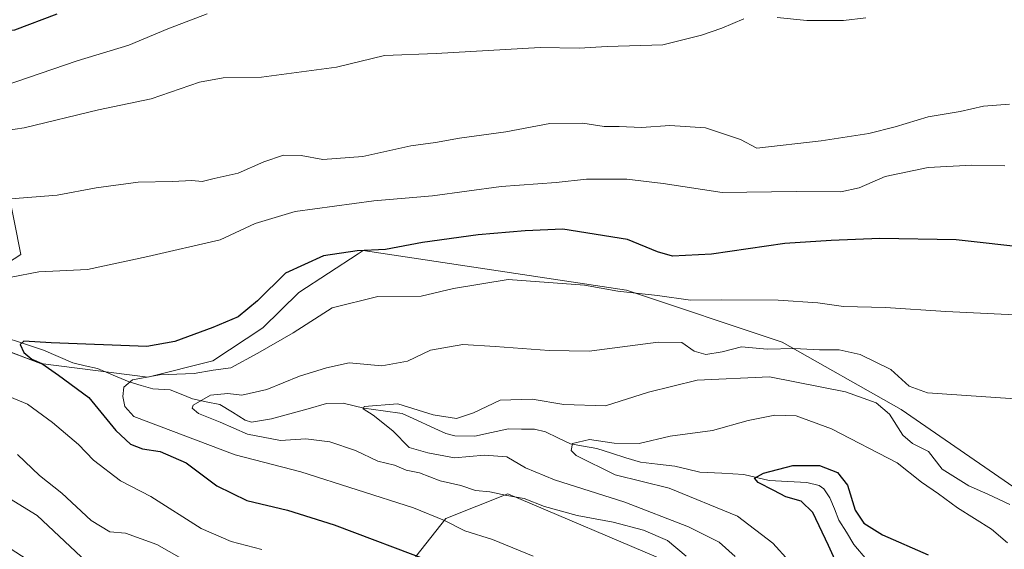
# Model space of a CAD drawing. Units: metres. Extents: x 620809 to 624254, y 4745686 to 4748060.
# Drawn here: x 623391 to 623611, y 4746620 to 4746738 of the extents above; entities that cross this region are included whole.
import ezdxf

# ---------------------------------------------------------------- set-up
doc = ezdxf.new("R2010")
doc.units = ezdxf.units.M
doc.header["$MEASUREMENT"] = 0
for name, color, linetype, lineweight in [('Arbolado forestal CxS', 92, 'Continuous', 0), ('Corriente natural lineal', 142, 'Continuous', 13), ('Curva de nivel maestra', 36, 'Continuous', 30), ('Curva de nivel normal', 36, 'Continuous', 0)]:
    doc.layers.add(name, color=color, linetype=linetype, lineweight=lineweight)

# ---------------------------------------------------------------- blocks, each defined once
blk = doc.blocks.new('*U152')
at = {"layer": 'Arbolado forestal CxS', "color": 92, "linetype": 'Continuous', "lineweight": 0}
for points in [[(623615.2787, 4746632.4049, 734.8475), (623587.9753, 4746651.2083, 736.9702), (623561.4307, 4746666.2243, 738.1501), (623526.7381, 4746677.7969, 743.8325), (623467.9845, 4746686.6765, 748.2197), (623466.8731, 4746685.9495, 747.8456), (623453.6725, 4746677.3127, 745.5627), (623445.6683, 4746669.4269, 744.8213), (623434.4701, 4746662.0711, 743.2718), (623420.0241, 4746658.4701, 743.209), (623396.0361, 4746661.4715, 750.8581), (623382.2083, 4746666.7157, 752.3968), (623374.6797, 4746674.7677, 752.3863), (623391.6719, 4746685.7695, 755.6381), (623388.6731, 4746700.7715, 759.5482), (623386.6745, 4746715.7735, 764.7779), (623374.6807, 4746723.7747, 768.4163), (623334.7013, 4746729.7761, 774.2981), (623293.5507, 4746754.6745, 784.8112)], [(623213.1171, 4746746.3255, 782.7907), (623248.8793, 4746721.4443, 774.6563), (623282.2409, 4746711.7349, 767.4071), (623303.4177, 4746705.4377, 762.6754), (623316.3823, 4746697.6025, 761.5112), (623325.7669, 4746682.6603, 759.9444), (623335.9085, 4746663.9303, 763.3794), (623361.5349, 4746638.0831, 770.3095), (623405.6749, 4746609.6647, 768.5328), (623444.2183, 4746596.9471, 765.5579), (623473.7093, 4746589.0159, 763.266), (623481.2863, 4746596.5887, 759.5379), (623479.7399, 4746618.4407, 751.4801), (623486.4541, 4746626.9205, 745.6699), (623500.2541, 4746632.4543, 742.1609), (623536.3415, 4746617.1149, 741.1394), (623559.6913, 4746602.6297, 736.7911), (623578.1275, 4746582.9005, 729.5085), (623597.1571, 4746564.4625, 723.1464), (623617.6567, 4746559.4141, 715.8898)]]:
    blk.add_polyline3d(points, dxfattribs=at)
blk = doc.blocks.new('*U173')
at = {"layer": 'Curva de nivel normal', "color": 36, "linetype": 'Continuous', "lineweight": 0}
for points in [[(623445.44, 4746619.99, 755), (623438.61, 4746621.78, 755), (623431.92, 4746624.71, 755), (623420.67, 4746631.8, 755), (623413.88, 4746635.34, 755), (623407.84, 4746639.96, 755), (623404.52, 4746643.43, 755), (623398.74, 4746648.33, 755), (623393.18, 4746652.42, 755), (623383.6, 4746656.38, 755)], [(623389.52, 4746680.75, 755), (623395.71, 4746681.92, 755), (623406.52, 4746682.42, 755), (623420, 4746685.36, 755), (623436.13, 4746689.01, 755), (623443.91, 4746692.69, 755), (623452.88, 4746695.36, 755), (623470.37, 4746697.76, 755), (623483.44, 4746698.84, 755), (623498.79, 4746700.94, 755), (623511.04, 4746701.83, 755), (623517.8, 4746702.56, 755), (623526.8, 4746702.55, 755), (623534.95, 4746701.58, 755), (623548.08, 4746699.58, 755), (623564.56, 4746699.78, 755), (623574.54, 4746699.74, 755), (623578.64, 4746700.65, 755), (623584.44, 4746703.19, 755), (623594.03, 4746705.13, 755), (623603.77, 4746705.71, 755), (623611.12, 4746705.53, 755)]]:
    blk.add_polyline3d(points, dxfattribs=at)
blk = doc.blocks.new('*U181')
at = {"layer": 'Curva de nivel normal', "color": 36, "linetype": 'Continuous', "lineweight": 0}
blk.add_polyline3d([(623551, 4746618.48, 735), (623547.43, 4746621.64, 735), (623540.58, 4746625.05, 735), (623526.36, 4746630.58, 735), (623510.72, 4746635.52, 735), (623504.21, 4746638.21, 735), (623500.05, 4746640.68, 735), (623495.1, 4746641.07, 735), (623488.37, 4746640.42, 735), (623482.47, 4746641.6, 735), (623478.28, 4746642.74, 735), (623474.66, 4746646.5, 735), (623470.21, 4746649.93, 735), (623467.99, 4746651.34, 735), (623468.26, 4746651.88, 735), (623475.75, 4746652.46, 735), (623483.64, 4746650.07, 735), (623488.8, 4746649.21, 735), (623492.59, 4746650.46, 735), (623498.53, 4746653.34, 735), (623505.7, 4746653.56, 735), (623512.76, 4746652.35, 735), (623522.04, 4746652.02, 735), (623531.65, 4746655.1, 735), (623542.5, 4746657.78, 735), (623558.66, 4746658.49, 735), (623575.58, 4746655.14, 735), (623582.45, 4746652.7, 735), (623585.36, 4746650.16, 735), (623588.39, 4746645.51, 735), (623590.54, 4746643.66, 735), (623594.09, 4746641.88, 735), (623597.14, 4746637.93, 735), (623603.09, 4746634.22, 735), (623607.33, 4746632.38, 735), (623612.23, 4746630.06, 735)], dxfattribs=at)
blk = doc.blocks.new('*U198')
at = {"layer": 'Curva de nivel normal', "color": 36, "linetype": 'Continuous', "lineweight": 0}
for points in [[(623429.76, 4746616.72, 760), (623421.97, 4746621.14, 760), (623415.02, 4746623.66, 760), (623411.51, 4746623.94, 760), (623407.39, 4746626.5, 760), (623400.8, 4746632.59, 760), (623395.81, 4746636.54, 760), (623390.94, 4746641.2, 760)], [(623389.46, 4746698.2, 760), (623399.8, 4746699.01, 760), (623408.46, 4746700.64, 760), (623417.8, 4746701.92, 760), (623425.46, 4746702.07, 760), (623429.8, 4746702.29, 760), (623432.13, 4746702.07, 760), (623434.8, 4746702.75, 760), (623440.13, 4746703.92, 760), (623445.83, 4746706.46, 760), (623450.27, 4746707.89, 760), (623454.16, 4746707.84, 760), (623459, 4746706.98, 760), (623467.95, 4746707.65, 760), (623478.67, 4746710.02, 760), (623484.13, 4746710.74, 760), (623489.46, 4746711.7, 760), (623499.8, 4746713.09, 760), (623509.67, 4746714.98, 760), (623516.97, 4746715.04, 760), (623521.76, 4746714.29, 760), (623525.13, 4746714.27, 760), (623530.12, 4746714.05, 760), (623536.44, 4746714.55, 760), (623544.33, 4746714.03, 760), (623552.16, 4746711.39, 760), (623555.78, 4746709.48, 760), (623570.13, 4746711.1, 760), (623580.8, 4746712.72, 760), (623586.66, 4746714.23, 760), (623594.04, 4746716.46, 760), (623601.12, 4746717.61, 760), (623606.38, 4746718.81, 760), (623612.13, 4746719.27, 760)]]:
    blk.add_polyline3d(points, dxfattribs=at)
blk = doc.blocks.new('*U199')
at = {"layer": 'Curva de nivel normal', "color": 36, "linetype": 'Continuous', "lineweight": 0}
blk.add_polyline3d([(623563.04, 4746617.4, 730), (623559.37, 4746621.4, 730), (623551.48, 4746627.42, 730), (623536.26, 4746633.72, 730), (623524.18, 4746636.64, 730), (623515.51, 4746640.96, 730), (623514.41, 4746642.11, 730), (623514.73, 4746643.64, 730), (623518.46, 4746644.51, 730), (623524.02, 4746643.73, 730), (623529.6, 4746643.67, 730), (623536.47, 4746645.26, 730), (623545.94, 4746646.58, 730), (623553.85, 4746648.74, 730), (623559.82, 4746649.96, 730), (623564.56, 4746649.79, 730), (623572.49, 4746646.94, 730), (623587.13, 4746639.36, 730), (623592.55, 4746635.01, 730), (623596.33, 4746632.41, 730), (623600.56, 4746629.34, 730), (623608.14, 4746624.59, 730), (623611.72, 4746621.52, 730)], dxfattribs=at)
blk = doc.blocks.new('*U203')
at = {"layer": 'Curva de nivel normal', "color": 36, "linetype": 'Continuous', "lineweight": 0}
blk.add_polyline3d([(623618.87, 4746653.25, 740), (623593.86, 4746654.92, 740), (623589.79, 4746656.4, 740), (623585.68, 4746660.14, 740), (623578.85, 4746663.49, 740), (623574.13, 4746664.52, 740), (623569.8, 4746664.5, 740), (623564.13, 4746664.84, 740), (623558.11, 4746664.68, 740), (623552.38, 4746665.23, 740), (623548.05, 4746664.08, 740), (623544.43, 4746663.52, 740), (623541.86, 4746664.22, 740), (623539.06, 4746666.18, 740), (623533.79, 4746666.25, 740), (623518.38, 4746664.2, 740), (623509.5, 4746664.4, 740), (623497.48, 4746665.27, 740), (623490.22, 4746665.68, 740), (623483.04, 4746664.42, 740), (623477.89, 4746662.01, 740), (623472.16, 4746660.97, 740), (623464.89, 4746661.6, 740), (623459.8, 4746660.5, 740), (623453.8, 4746658.63, 740), (623446.5, 4746655.68, 740), (623440.93, 4746654.43, 740), (623437.83, 4746654.77, 740), (623433.94, 4746654.42, 740), (623430.13, 4746652.17, 740), (623429.9, 4746651.49, 740), (623431.27, 4746650.36, 740), (623436.15, 4746648.37, 740), (623442.21, 4746645.76, 740), (623449.58, 4746644.32, 740), (623455.23, 4746644.68, 740), (623460.58, 4746644.04, 740), (623466.28, 4746642.07, 740), (623471.29, 4746639.74, 740), (623475.01, 4746638.8, 740), (623477.63, 4746637.7, 740), (623480.55, 4746637.13, 740), (623485.17, 4746635.33, 740), (623489.79, 4746634.29, 740), (623493.06, 4746633.14, 740), (623496.28, 4746632.85, 740), (623500.08, 4746632.06, 740), (623503.93, 4746631.39, 740), (623508.49, 4746629.61, 740), (623515.74, 4746627.59, 740), (623523.8, 4746626.14, 740), (623530.52, 4746624.36, 740), (623535.9, 4746622.02, 740), (623540.02, 4746618.56, 740)], dxfattribs=at)
blk = doc.blocks.new('*U204')
at = {"layer": 'Curva de nivel normal', "color": 36, "linetype": 'Continuous', "lineweight": 0}
for points in [[(623580.13, 4746738.53, 765), (623575.13, 4746737.92, 765), (623566.94, 4746737.91, 765), (623560.35, 4746738.58, 765)], [(623552.9, 4746738.28, 765), (623547.98, 4746736.25, 765), (623543.43, 4746734.68, 765), (623534.86, 4746732.51, 765), (623522.4, 4746732.11, 765), (623516.2, 4746731.79, 765), (623507.46, 4746731.94, 765), (623484.29, 4746730.57, 765), (623472.78, 4746730.15, 765), (623462.1, 4746727.5, 765), (623445.37, 4746725.3, 765), (623436.78, 4746725.17, 765), (623431.48, 4746724.17, 765), (623420.71, 4746720.5, 765), (623409.01, 4746718, 765), (623392.44, 4746714.02, 765), (623380.26, 4746712.24, 765)], [(623376.13, 4746639.35, 765), (623395.29, 4746627.57, 765), (623407.6, 4746616.06, 765)]]:
    blk.add_polyline3d(points, dxfattribs=at)
blk = doc.blocks.new('*U208')
at = {"layer": 'Curva de nivel normal', "color": 36, "linetype": 'Continuous', "lineweight": 0}
blk.add_polyline3d([(623617.99, 4746672.12, 745), (623597.96, 4746673.08, 745), (623584.5, 4746673.95, 745), (623575.17, 4746674.15, 745), (623569.41, 4746674.99, 745), (623560.57, 4746675.56, 745), (623547.85, 4746675.64, 745), (623540.98, 4746675.57, 745), (623533.68, 4746676.61, 745), (623524.8, 4746677.63, 745), (623517.38, 4746678.94, 745), (623500.38, 4746680.22, 745), (623488.13, 4746678.17, 745), (623480.98, 4746676.46, 745), (623471.3, 4746676.43, 745), (623461.12, 4746673.86, 745), (623452.44, 4746668.34, 745), (623444.51, 4746663.8, 745), (623438.53, 4746660.48, 745), (623434.57, 4746659.99, 745), (623430.29, 4746659.28, 745), (623422.58, 4746658.94, 745), (623416.54, 4746657.86, 745), (623414.67, 4746656.21, 745), (623414.44, 4746654.14, 745), (623414.86, 4746651.9, 745), (623416.89, 4746649.66, 745), (623439.47, 4746641.1, 745), (623454.13, 4746637.32, 745), (623479.21, 4746629.32, 745), (623486.12, 4746626.46, 745), (623490.7, 4746624.16, 745), (623496.84, 4746622.25, 745), (623505.89, 4746618.56, 745)], dxfattribs=at)
blk = doc.blocks.new('*U214')
at = {"layer": 'Curva de nivel normal', "color": 36, "linetype": 'Continuous', "lineweight": 0}
blk.add_polyline3d([(623387.97, 4746723.4, 770), (623404.26, 4746728.94, 770), (623415.75, 4746732.44, 770), (623424.46, 4746736.05, 770), (623433.25, 4746739.44, 770)], dxfattribs=at)
blk = doc.blocks.new('*U215')
at = {"layer": 'Curva de nivel maestra', "color": 36, "linetype": 'Continuous', "lineweight": 30}
blk.add_polyline3d([(623616.92, 4746687.15, 750), (623600.26, 4746689.03, 750), (623583.21, 4746689.37, 750), (623572.4, 4746688.86, 750), (623562.02, 4746688.25, 750), (623545.7, 4746685.88, 750), (623537.02, 4746685.4, 750), (623533.66, 4746686.35, 750), (623526.96, 4746689.1, 750), (623512.51, 4746691.39, 750), (623504.15, 4746691.03, 750), (623493.64, 4746690.13, 750), (623481.23, 4746688.47, 750), (623473, 4746686.88, 750), (623466.68, 4746686.58, 750), (623459.18, 4746685.44, 750), (623450.69, 4746681.58, 750), (623444.46, 4746675.46, 750), (623440.13, 4746671.86, 750), (623434.46, 4746669.5, 750), (623426.04, 4746666.39, 750), (623419.8, 4746665.3, 750), (623398.46, 4746666.08, 750), (623392.32, 4746666.46, 750), (623391.55, 4746665.7, 750), (623392.31, 4746663.96, 750), (623394.13, 4746662.41, 750), (623396.34, 4746661.5, 750), (623400.09, 4746658.88, 750), (623406.8, 4746653.92, 750), (623412.87, 4746646.57, 750), (623416.1, 4746643.51, 750), (623418.78, 4746642.47, 750), (623422.76, 4746641.88, 750), (623428.55, 4746639.34, 750), (623435.4, 4746634.19, 750), (623442.04, 4746630.96, 750), (623451.16, 4746628.82, 750), (623461.58, 4746625.51, 750), (623483.62, 4746617.21, 750)], dxfattribs=at)
blk = doc.blocks.new('*U219')
at = {"layer": 'Curva de nivel maestra', "color": 36, "linetype": 'Continuous', "lineweight": 30}
blk.add_polyline3d([(623574.33, 4746615.31, 725), (623571.8, 4746620.92, 725), (623568.28, 4746628.24, 725), (623565.69, 4746630.79, 725), (623562.25, 4746631.73, 725), (623559.62, 4746633.18, 725), (623556.1, 4746634.93, 725), (623555.27, 4746635.94, 725), (623557.28, 4746637.06, 725), (623563.8, 4746638.76, 725), (623569.8, 4746638.73, 725), (623573.8, 4746637.21, 725), (623576.06, 4746634.38, 725), (623577.74, 4746628.81, 725), (623579.66, 4746625.9, 725), (623583.84, 4746623.3, 725), (623594.03, 4746618.8, 725)], dxfattribs=at)
blk = doc.blocks.new('*U221')
at = {"layer": 'Curva de nivel maestra', "color": 36, "linetype": 'Continuous', "lineweight": 30}
blk.add_polyline3d([(623246.78, 4746740.34, 775), (623251.72, 4746736.32, 775), (623256.44, 4746734.07, 775), (623263.13, 4746733.53, 775), (623274.97, 4746732.36, 775), (623289.14, 4746732.58, 775), (623300.67, 4746731.78, 775), (623306.69, 4746730.81, 775), (623312.4, 4746730.52, 775), (623316.61, 4746730.06, 775), (623323.11, 4746729.5, 775), (623333.01, 4746728.02, 775), (623340.43, 4746727.57, 775), (623348.8, 4746728.15, 775), (623359.8, 4746728.75, 775), (623372.8, 4746730.56, 775), (623377.69, 4746733.45, 775), (623382.36, 4746734.99, 775), (623390.36, 4746735.87, 775), (623399.8, 4746739.42, 775)], dxfattribs=at)

msp = doc.modelspace()

# ---------------------------------------------------------------- linework, layer by layer
at = {"layer": 'Arbolado forestal CxS', "color": 92, "linetype": 'Continuous', "lineweight": 0}
for points in [[(623293.55, 4746754.67, 784.81), (623334.7, 4746729.78, 774.3), (623374.68, 4746723.77, 768.42), (623386.67, 4746715.77, 764.78), (623388.67, 4746700.77, 759.55), (623391.67, 4746685.77, 755.64), (623374.68, 4746674.77, 752.39), (623382.21, 4746666.72, 752.4), (623396.04, 4746661.47, 750.86), (623420.02, 4746658.47, 743.21), (623434.47, 4746662.07, 743.27), (623445.67, 4746669.43, 744.82), (623453.67, 4746677.31, 745.56), (623466.87, 4746685.95, 747.85), (623467.98, 4746686.68, 748.22), (623526.74, 4746677.8, 743.83), (623561.43, 4746666.22, 738.15), (623587.98, 4746651.21, 736.97), (623615.28, 4746632.4, 734.85)], [(623615.28, 4746632.4, 734.85), (623587.98, 4746651.21, 736.97), (623561.43, 4746666.22, 738.15), (623526.74, 4746677.8, 743.83), (623467.98, 4746686.68, 748.22), (623466.87, 4746685.95, 747.85), (623453.67, 4746677.31, 745.56), (623445.67, 4746669.43, 744.82), (623434.47, 4746662.07, 743.27), (623420.02, 4746658.47, 743.21), (623396.04, 4746661.47, 750.86), (623382.21, 4746666.72, 752.4), (623374.68, 4746674.77, 752.39), (623391.67, 4746685.77, 755.64), (623388.67, 4746700.77, 759.55), (623386.67, 4746715.77, 764.78), (623374.68, 4746723.77, 768.42), (623334.7, 4746729.78, 774.3), (623293.55, 4746754.67, 784.81)], [(623615.28, 4746632.4, 734.85), (623587.98, 4746651.21, 736.97), (623561.43, 4746666.22, 738.15), (623526.74, 4746677.8, 743.83), (623467.98, 4746686.68, 748.22), (623466.87, 4746685.95, 747.85), (623453.67, 4746677.31, 745.56), (623445.67, 4746669.43, 744.82), (623434.47, 4746662.07, 743.27), (623420.02, 4746658.47, 743.21), (623396.04, 4746661.47, 750.86), (623382.21, 4746666.72, 752.4), (623374.68, 4746674.77, 752.39), (623391.67, 4746685.77, 755.64), (623388.67, 4746700.77, 759.55), (623386.67, 4746715.77, 764.78), (623374.68, 4746723.77, 768.42), (623334.7, 4746729.78, 774.3), (623293.55, 4746754.67, 784.81)], [(623617.66, 4746559.41, 715.89), (623597.16, 4746564.46, 723.15), (623578.13, 4746582.9, 729.51), (623559.69, 4746602.63, 736.79), (623536.34, 4746617.11, 741.14), (623500.25, 4746632.45, 742.16), (623486.45, 4746626.92, 745.67), (623479.74, 4746618.44, 751.48), (623481.29, 4746596.59, 759.54), (623473.71, 4746589.02, 763.27), (623444.22, 4746596.95, 765.56), (623405.67, 4746609.66, 768.53), (623361.53, 4746638.08, 770.31), (623335.91, 4746663.93, 763.38), (623325.77, 4746682.66, 759.94), (623316.38, 4746697.6, 761.51), (623303.42, 4746705.44, 762.68), (623282.24, 4746711.73, 767.41), (623248.88, 4746721.44, 774.66), (623213.12, 4746746.33, 782.79)], [(623213.12, 4746746.33, 782.79), (623248.88, 4746721.44, 774.66), (623282.24, 4746711.73, 767.41), (623303.42, 4746705.44, 762.68), (623316.38, 4746697.6, 761.51), (623325.77, 4746682.66, 759.94), (623335.91, 4746663.93, 763.38), (623361.53, 4746638.08, 770.31), (623405.67, 4746609.66, 768.53), (623444.22, 4746596.95, 765.56), (623473.71, 4746589.02, 763.27), (623481.29, 4746596.59, 759.54), (623479.74, 4746618.44, 751.48), (623486.45, 4746626.92, 745.67), (623500.25, 4746632.45, 742.16), (623536.34, 4746617.11, 741.14), (623559.69, 4746602.63, 736.79), (623578.13, 4746582.9, 729.51), (623597.16, 4746564.46, 723.15), (623617.66, 4746559.41, 715.89)], [(623213.12, 4746746.33, 782.79), (623248.88, 4746721.44, 774.66), (623282.24, 4746711.73, 767.41), (623303.42, 4746705.44, 762.68), (623316.38, 4746697.6, 761.51), (623325.77, 4746682.66, 759.94), (623335.91, 4746663.93, 763.38), (623361.53, 4746638.08, 770.31), (623405.67, 4746609.66, 768.53), (623444.22, 4746596.95, 765.56), (623473.71, 4746589.02, 763.27), (623481.29, 4746596.59, 759.54), (623479.74, 4746618.44, 751.48), (623486.45, 4746626.92, 745.67), (623500.25, 4746632.45, 742.16), (623536.34, 4746617.11, 741.14), (623559.69, 4746602.63, 736.79), (623578.13, 4746582.9, 729.51), (623597.16, 4746564.46, 723.15), (623617.66, 4746559.41, 715.89)]]:
    msp.add_polyline3d(points, dxfattribs=at)
at = {"layer": 'Corriente natural lineal', "color": 142, "linetype": 'Continuous', "lineweight": 13}
msp.add_polyline3d([(623387.75, 4746667.41, 750.7), (623392.26, 4746665.91, 750.37), (623396.76, 4746664.42, 749.33), (623400.02, 4746663.04, 748.8), (623403.27, 4746661.65, 748.81), (623406, 4746660.99, 748.71), (623408.74, 4746660.33, 748.23), (623412.28, 4746658.85, 746.84), (623415.83, 4746657.36, 745.28), (623418.48, 4746656.59, 744.41), (623421.12, 4746655.82, 744.15), (623424.95, 4746655.64, 743.37), (623427.44, 4746654.62, 742.11), (623429.93, 4746653.59, 740.17), (623433, 4746652.96, 739.43), (623436.07, 4746652.33, 739.51), (623438.88, 4746650.6, 739.45), (623441.69, 4746648.87, 738.87), (623443.08, 4746648.38, 738.53), (623447.6, 4746649.12, 737.66), (623451.68, 4746650.26, 737.33), (623455.75, 4746651.4, 737.39), (623459.83, 4746652.54, 736.49), (623463.54, 4746652.64, 735.85), (623468.18, 4746651.5, 735.6), (623472.45, 4746650.92, 735.12), (623476.72, 4746650.34, 734.27), (623479.97, 4746648.87, 733.81), (623483.21, 4746647.39, 733.66), (623486.45, 4746645.91, 733.59), (623488.47, 4746645.34, 733.47), (623492.89, 4746645.25, 733.26), (623496.64, 4746646.07, 732.75), (623500.4, 4746646.89, 732.28), (623503.32, 4746646.86, 731.97), (623506.24, 4746646.82, 731.56), (623508.67, 4746646.26, 731.49), (623511.45, 4746644.9, 730.89), (623514.22, 4746643.55, 729.87), (623517.17, 4746643.03, 729.45), (623520.13, 4746642.52, 729.22), (623523.37, 4746641.5, 729.04), (623526.62, 4746640.48, 728.77), (623529.86, 4746639.47, 727.93), (623533.68, 4746639.04, 727.34), (623537.51, 4746638.61, 726.77), (623540.31, 4746637.94, 726.43), (623543.11, 4746637.27, 726.27), (623548.01, 4746637, 725.82), (623552.9, 4746636.73, 725.68), (623555.72, 4746636.08, 725.54), (623558.53, 4746635.42, 724.96), (623562.75, 4746635.19, 724.04), (623566.96, 4746634.96, 723.58), (623569.73, 4746634.32, 722.97), (623570.73, 4746633.53, 722.43), (623572.09, 4746631.55, 722.55), (623573.1, 4746629.06, 722.87), (623574.12, 4746626.57, 723.09), (623575.78, 4746623.87, 722.11), (623577.45, 4746621.17, 722.03), (623580.37, 4746617.72, 720.91)], dxfattribs=at)

# ---------------------------------------------------------------- block references
at = {"layer": 'Arbolado forestal CxS', "color": 92, "linetype": 'Continuous', "lineweight": 0}
msp.add_blockref('*U152', (0, 0), dxfattribs=at)
at = {"layer": 'Curva de nivel maestra', "color": 36, "linetype": 'Continuous', "lineweight": 30}
for name in ['*U219', '*U221', '*U215']:
    msp.add_blockref(name, (0, 0), dxfattribs=at)
at = {"layer": 'Curva de nivel normal', "color": 36, "linetype": 'Continuous', "lineweight": 0}
for name in ['*U199', '*U203', '*U181', '*U208', '*U198', '*U173', '*U214', '*U204']:
    msp.add_blockref(name, (0, 0), dxfattribs=at)

doc.saveas('drawing.dxf')
